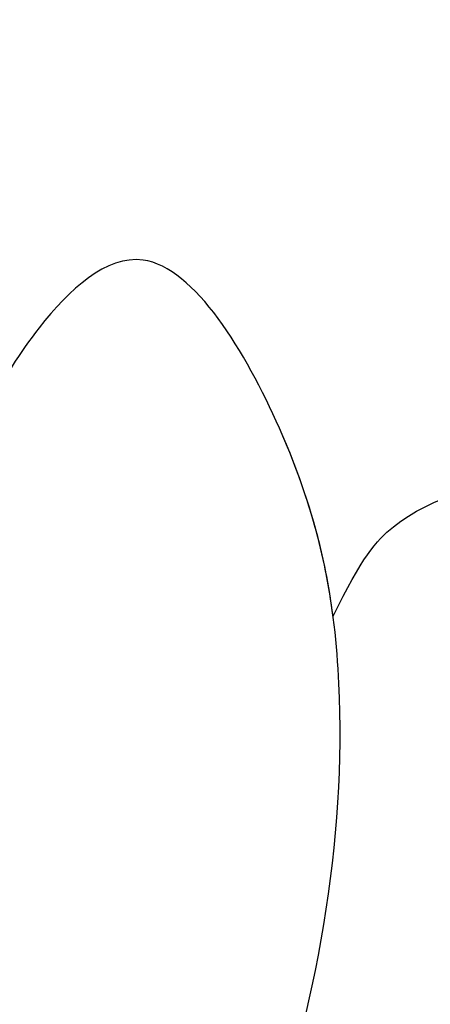
# Model space of a CAD drawing. Units: millimetres. Extents: x 3298 to 5398, y 147 to 1632.
# Drawn here: x 5145 to 5146, y 790 to 791 of the extents above; entities that cross this region are included whole.
import ezdxf

# ---------------------------------------------------------------- set-up
doc = ezdxf.new("R2010")
doc.units = ezdxf.units.MM
doc.linetypes.add('HIDDEN', pattern=[9.524999999999999, 6.35, -3.175])
doc.layers.add('H-06.木作(細線)', color=8, linetype='Continuous')
doc.layers.add('H-08.木作(細線)', color=8, linetype='Continuous')

# ---------------------------------------------------------------- blocks, each defined once
blk = doc.blocks.new('SE-21039L-d')
at = {"layer": 'H-08.木作(細線)'}
for points, knots in [([(-34.55172892629162, -67.02968382012295), (-33.51579490485892, -64.99266603368233), (-33.64245917628432, -59.8169467078028), (-39.36638854665762, -54.32248530615993), (-47.34800062855174, -54.59890591995986), (-53.71129532716986, -61.46737039836103), (-53.7058811848492, -72.76307270761049), (-40.8237072707343, -85.35240917012175), (-13.06338187791334, -79.03537374582015), (6.558400438725585, -59.37735881363301), (13.80728595879191, -35.30736399573607), (16.98759494240221, -26.28878857480072), (26.640210645548, -8.528246618345293), (45.22805838310705, -6.880429022460476), (48.06133295739164, -10.88451219644344), (48.53485390452443, -12.13233981021267)], [0, 0, 0, 0, 0.01685843991198449, 0.03479155418993304, 0.05121404395758411, 0.07148479378251454, 0.09818202081979531, 0.1254944100492227, 0.1914249374919942, 0.2800678191631683, 0.3143809313181437, 0.3523779643400946, 0.403831159781756, 0.4361480052432405, 0.4476004897277661, 0.4476004897277661, 0.4476004897277661, 0.4476004897277661]), ([(-34.55172892629162, -67.02968382012227), (-33.51579490485892, -64.99266603368164), (-33.64245917628432, -59.81694670780212), (-39.3663885466558, -54.32248530615925), (-47.34800062854993, -54.59890591995918), (-53.71129532716986, -61.46737039836034), (-53.70588118484739, -72.76307270760981), (-40.8237072707343, -85.35240917012106), (-13.06338187791152, -79.03537374581947), (6.558400438725585, -59.37735881363255), (13.80728595879373, -35.30736399573539), (16.98759494240403, -26.28878857480004), (26.640210645548, -8.52824661834461), (45.22805838310705, -6.880429022459793), (48.06133295739346, -10.88451219644276), (48.53485390452624, -12.13233981021199)], [0, 0, 0, 0, 0.01685843991198449, 0.03479155418993304, 0.05121404395758411, 0.07148479378251454, 0.09818202081979531, 0.1254944100492227, 0.1914249374919942, 0.2800678191631683, 0.3143809313181437, 0.3523779643400946, 0.403831159781756, 0.4361480052432405, 0.4476004897277661, 0.4476004897277661, 0.4476004897277661, 0.4476004897277661]), ([(-37.94598383019365, -56.20971136719845), (-38.54556159346794, -55.80077500169887), (-41.2330772068417, -54.3871328009177), (-47.34800062854993, -54.59890591995963), (-53.71129532716986, -61.46737039836125), (-53.7058811848492, -72.76307270761072), (-40.8237072707343, -85.35240917012175), (-13.06338187791334, -79.03537374582015), (6.558400438725585, -59.37735881363324), (13.80728595879191, -35.30736399573652), (16.98759494240221, -26.28878857480095), (26.640210645548, -8.52824661834552), (45.22805838310705, -6.880429022460476), (48.06133295739164, -10.88451219644344), (48.53485390452443, -12.13233981021313)], [0.02963410405991793, 0.02963410405991793, 0.02963410405991793, 0.02963410405991793, 0.03479155418993304, 0.05121404395758411, 0.07148479378251454, 0.09818202081979531, 0.1254944100492227, 0.1914249374919942, 0.2800678191631683, 0.3143809313181437, 0.3523779643400946, 0.403831159781756, 0.4361480052432405, 0.4476004897277661, 0.4476004897277661, 0.4476004897277661, 0.4476004897277661]), ([(-36.06100263141161, -65.00311987330952), (-35.95162223981242, -63.76246101396237), (-36.76560840566708, -60.28175851916512), (-40.65574378803285, -56.67405413872166), (-46.51726782309015, -57.00448991029612), (-50.91935627856947, -61.74295832386838), (-51.50507171774552, -69.34740446392561), (-48.01251650181439, -76.3558803160679), (-41.80834092294754, -81.30092857051955), (-35.48129974340191, -82.62136581274649), (-29.65518510322545, -81.90995851031471)], [0, 0, 0, 0, 0.006574727345091937, 0.02041720027283275, 0.03272421242858611, 0.04819234786958457, 0.0663262229802204, 0.08626703785741824, 0.1061846573780402, 0.1236821782563237, 0.1236821782563237, 0.1236821782563237, 0.1236821782563237]), ([(-40.600149756674, -62.54529354762576), (-41.3576375667817, -62.116792230903), (-43.47371185335396, -62.47251757501181), (-45.02475348313419, -64.80631440418574), (-45.15428623874141, -67.55671328183303), (-43.0782461036506, -70.08570892657167), (-39.06077698981971, -70.51418368043937), (-35.93747540278309, -67.10972769382806), (-35.90744755935339, -62.42122411581931), (-39.66744801760433, -58.48389688165594), (-45.20972606850228, -59.01498357702872), (-50.06194621794384, -64.80549964557804), (-48.25529807827843, -72.62119623780586), (-39.96456609066263, -79.32573421647885), (-27.89435718985806, -80.66984644491777), (-19.76670943392492, -74.905637240043), (-16.37235965178661, -71.36342327986335), (-15.4635742275841, -70.41504947544558)], [0, 0, 0, 0, 0.004317524022493888, 0.0116723747110764, 0.01833974844935819, 0.02582273046256185, 0.0334875155778256, 0.04490131278807231, 0.05509558652872565, 0.06634336029468053, 0.07779199035184559, 0.09208310548999937, 0.1143377754391401, 0.1342937279737302, 0.1683295734763411, 0.1949330753986793, 0.2046599910194742, 0.2046599910194742, 0.2046599910194742, 0.2046599910194742]), ([(-29.85459673100377, -73.83382050501268), (-29.26151476095038, -73.69952753488224), (-27.0157666220075, -72.44348925568534), (-24.51216500659575, -69.82653424850923), (-23.38576502193791, -67.22017210355648), (-23.19988672045838, -64.40846212229667), (-25.03477161590126, -64.67674721203002), (-25.9680383303039, -65.20373167451771), (-26.4616580146303, -65.74812362539524)], [0, 0, 0, 0, 0.007104041786795049, 0.01881332012051782, 0.02479122744467796, 0.02992495065198858, 0.03357310907698984, 0.03834903862556394, 0.03834903862556394, 0.03834903862556394, 0.03834903862556394]), ([(-29.85459673100377, -73.833820505012), (-29.26151476095038, -73.69952753488155), (-27.01576662200569, -72.44348925568465), (-24.51216500659575, -69.82653424850855), (-23.38576502193791, -67.2201721035558), (-23.19988672045838, -64.40846212229599), (-25.03477161590126, -64.67674721202934), (-25.9680383303039, -65.20373167451703), (-26.4616580146303, -65.74812362539456)], [0, 0, 0, 0, 0.007104041786795049, 0.01881332012051782, 0.02479122744467796, 0.02992495065198858, 0.03357310907698984, 0.03834903862556394, 0.03834903862556394, 0.03834903862556394, 0.03834903862556394]), ([(-24.07961391675781, -68.69940814038955), (-23.80722208890256, -68.16901689826341), (-23.3687978957314, -66.9635168741604), (-23.19988672045838, -64.40846212229667), (-25.03477161590126, -64.6767472120298), (-25.9680383303039, -65.20373167451771), (-26.4616580146303, -65.74812362539524)], [0.02016060595216893, 0.02016060595216893, 0.02016060595216893, 0.02016060595216893, 0.02479122744467796, 0.02992495065198858, 0.03357310907698984, 0.03834903862556394, 0.03834903862556394, 0.03834903862556394, 0.03834903862556394]), ([(-24.07961391675781, -68.69940814039), (-23.51794152581897, -68.38885670585319), (-22.87014398163592, -68.19853514093256), (-21.93438724856424, -68.506627644736), (-21.25339961757345, -69.18751205630019), (-21.76033464264219, -70.44957945533497), (-22.71257219163999, -71.75752003847902), (-24.0909367805416, -72.31921919920524), (-24.77861662818577, -72.5486564791097)], [0, 0, 0, 0, 0.002002569188927582, 0.006312241037973756, 0.007346007223080977, 0.009583373414771439, 0.01499608538515115, 0.02016633762346531, 0.02016633762346531, 0.02016633762346531, 0.02016633762346531]), ([(-24.07961391675781, -68.69940814038932), (-23.51794152581715, -68.38885670585228), (-22.87014398163592, -68.19853514093188), (-21.93438724856424, -68.50662764473532), (-21.25339961757345, -69.18751205629951), (-21.76033464264219, -70.44957945533429), (-22.71257219163999, -71.75752003847833), (-24.0909367805416, -72.31921919920455), (-24.77861662818577, -72.54865647910879)], [0, 0, 0, 0, 0.002002569188927582, 0.006312241037973756, 0.007346007223080977, 0.009583373414771439, 0.01499608538515115, 0.02016633762346531, 0.02016633762346531, 0.02016633762346531, 0.02016633762346531]), ([(-24.07961391675781, -68.69940814039), (-23.51794152581897, -68.38885670585296), (-22.87014398163592, -68.19853514093279), (-21.93438724856424, -68.50662764473623), (-21.25547317044766, -69.18543881772075), (-21.44168697509849, -69.65622193162517), (-21.58101049319157, -69.95055169361876)], [0, 0, 0, 0, 0.002002569188927582, 0.006312241037973756, 0.007346007223080977, 0.009560290472176027, 0.009560290472176027, 0.009560290472176027, 0.009560290472176027])]:
    blk.add_open_spline(points, degree=3, knots=knots, dxfattribs=at)
blk = doc.blocks.new('SE-21132L')
at = {"layer": 'H-08.木作(細線)'}
blk.add_open_spline([(-455.7690998838953, 322.1542254122523), (-446.0672170186444, 333.0364843913248), (-436.0172659990494, 343.4325953768039), (-430.6333643294201, 347.7344291021309), (-416.5440127425973, 360.5430767688104), (-397.5973588420748, 373.7321269916738), (-376.3541301550576, 385.7743002427633), (-364.29718206916, 393.8024180736593), (-342.4798050493118, 406.4180298106367), (-316.6434638790088, 416.1664561086855), (-294.2519570711738, 422.4742654724287), (-273.0087469290011, 427.6351978643979), (-247.7465355466848, 432.7961302563654), (-225.9291585268365, 436.8101856765588), (-192.6289817539218, 440.2508096013735), (-178.8495886695164, 440.2508096013735), (-166.2184922507731, 440.2508096013735), (-147.2718383502506, 439.1039396201086), (-119.138922393453, 436.8101856765588), (-90.4318581038242, 434.5164387235181), (-23.06869953943533, 421.3748960033063), (17.69533138093539, 409.3327157617077), (54.44036106116255, 397.8639809965061), (69.3680137215415, 392.7030486045369), (93.48194698303996, 380.0874368675595), (100.3716342528205, 378.3671214098977), (119.3183066981874, 369.1921335977368), (139.8525599460409, 360.1517004129219), (153.7667615919199, 351.4155894687919), (172.1392857044557, 338.7999707413055), (185.9186602440168, 328.4781059573688), (199.6980533284222, 319.876556631094), (211.7550199591642, 310.1281233425343), (257.7268507220142, 279.1037178341885), (261.7458334173134, 275.0896554234878), (281.3302259165939, 260.1520271129975), (301.4251579379488, 243.5223529653176), (319.7976820504846, 225.7458088363728), (340.5444467511261, 204.8905814031732), (360.0652304396353, 184.8202833306805), (369.2514924958959, 169.3374861547745), (384.7533120339649, 152.7078189976037), (406.5941297350946, 118.7698530102189), (419.799374486669, 98.12612344234549), (439.3415218340815, 58.39724034565188), (451.9994897300203, 22.15647469540818), (464.0564563607622, -8.235681170515818), (474.4102089949884, -39.30985211608458), (481.2998962647689, -74.86294736448508), (487.0413054137316, -104.1082262586333), (487.6154537465627, -124.178524331126), (488.7530500379362, -170.2751534201325), (487.030642129117, -205.8282416780221), (481.2853756528639, -258.1229780649755), (475.5439665039012, -282.7807700435533), (469.7961593841901, -301.85348745595), (458.318014386663, -334.644576471559)], degree=3, dxfattribs=at)
blk = doc.blocks.new('立揚展板用1127-157-13')
at = {"rotation": 34.67089414213534}
blk.add_blockref('SE-21039L-d', (24264.94528340265, 4646.050761687191), dxfattribs=at)
at = {"layer": 'H-08.木作(細線)', "xscale": 0.09999999999999998, "yscale": 0.09999999999999998, "zscale": 0.09999999999999998, "rotation": 127.4004804394978}
blk.add_blockref('SE-21132L', (24302.80662304409, 4516.406321327799), dxfattribs=at)

msp = doc.modelspace()

# ---------------------------------------------------------------- linework, layer by layer
at = {"layer": 'H-06.木作(細線)', "color": 2, "linetype": 'HIDDEN'}
msp.add_ellipse((5153.541665776451, 796.5189725239219), major_axis=(-104.6476927534677, 0), ratio=0.6281531161397208, dxfattribs=at)

# ---------------------------------------------------------------- block references
at = {"layer": 'H-06.木作(細線)', "color": 7, "xscale": 0.18, "yscale": 0.18, "zscale": 0.18}
msp.add_blockref('立揚展板用1127-157-13', (774.7138927124688, -33.44625967007195), dxfattribs=at)

doc.saveas('drawing.dxf')
